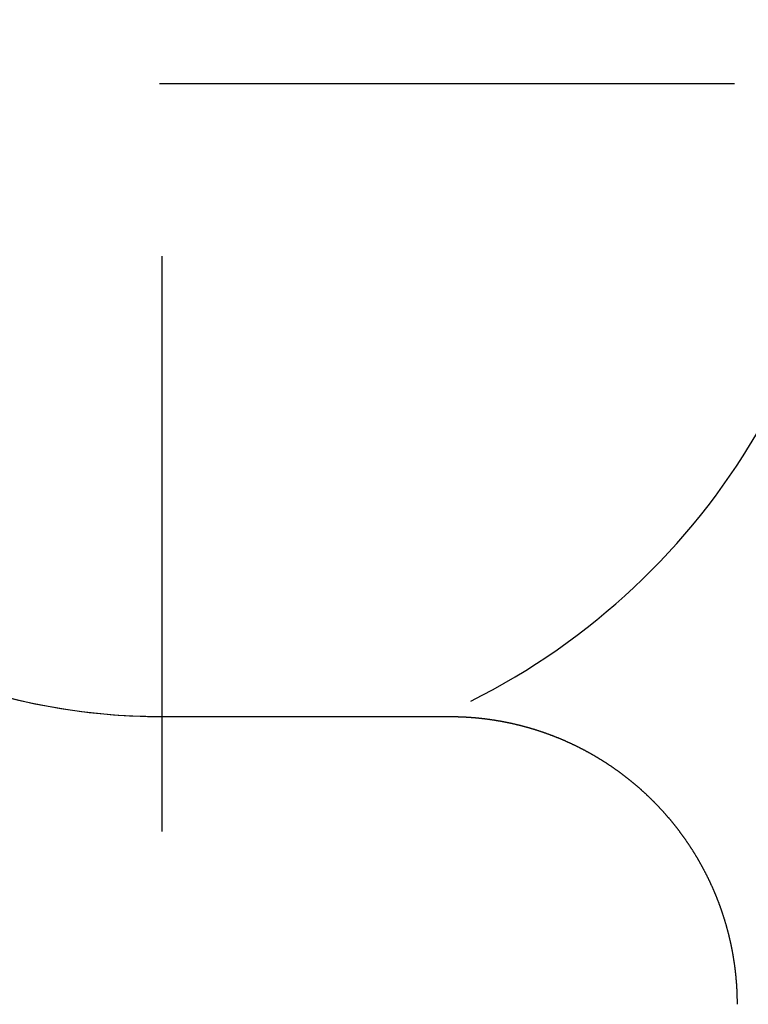
# Model space of a CAD drawing. Units: inches. Extents: x 11 to 407, y 4 to 292.
# Drawn here: x 206 to 207, y 133 to 134 of the extents above; entities that cross this region are included whole.
import ezdxf

# ---------------------------------------------------------------- set-up
doc = ezdxf.new("R2010")
doc.units = ezdxf.units.IN
doc.header["$MEASUREMENT"] = 0
doc.linetypes.add('DASHDOT', pattern=[1, 0.5, -0.25, 0, -0.25])
doc.layers.add('M1', color=7, linetype='Continuous')

msp = doc.modelspace()

# ---------------------------------------------------------------- linework, layer by layer
at = {"layer": 'M1', "linetype": 'DASHDOT'}
for p, q in [((206.48846, 133.59218), (206.48846, 134.89218)), ((205.38627, 134.24218), (210.00311, 134.24218))]:
    msp.add_line(p, q, dxfattribs=at)
at = {"layer": 'M1'}
for p, q in [((206.48846, 133.69218), (206.73848, 133.69218)), ((206.73846, 133.69218), (206.73883, 133.69218)), ((206.73883, 133.69218), (206.7392, 133.69217)), ((206.7392, 133.69217), (206.73957, 133.69217)), ((206.73957, 133.69217), (206.73994, 133.69216)), ((206.73994, 133.69216), (206.74031, 133.69216)), ((206.74031, 133.69216), (206.74068, 133.69215)), ((206.74068, 133.69215), (206.74105, 133.69215)), ((206.74105, 133.69215), (206.74142, 133.69214)), ((206.74142, 133.69214), (206.74179, 133.69214)), ((206.74179, 133.69214), (206.74216, 133.69213)), ((206.74216, 133.69213), (206.74253, 133.69213)), ((206.74253, 133.69213), (206.7429, 133.69212)), ((206.7429, 133.69212), (206.74327, 133.69211)), ((206.74327, 133.69211), (206.74364, 133.69211)), ((206.74364, 133.69211), (206.74401, 133.6921)), ((206.74401, 133.6921), (206.74438, 133.69209)), ((206.74438, 133.69209), (206.74475, 133.69208)), ((206.74475, 133.69208), (206.74512, 133.69208)), ((206.74512, 133.69208), (206.74549, 133.69207)), ((206.74549, 133.69207), (206.74586, 133.69206)), ((206.74586, 133.69206), (206.74623, 133.69205)), ((206.74623, 133.69205), (206.7466, 133.69204)), ((206.7466, 133.69204), (206.74697, 133.69203)), ((206.74697, 133.69203), (206.74734, 133.69202)), ((206.74734, 133.69202), (206.74771, 133.692)), ((206.74771, 133.692), (206.74808, 133.69199)), ((206.74808, 133.69199), (206.74845, 133.69198)), ((206.74845, 133.69198), (206.74881, 133.69197)), ((206.74881, 133.69197), (206.74918, 133.69195)), ((206.74918, 133.69195), (206.74955, 133.69194)), ((206.74955, 133.69194), (206.74992, 133.69192)), ((206.74992, 133.69192), (206.75029, 133.6919)), ((206.75029, 133.6919), (206.75066, 133.69189)), ((206.75066, 133.69189), (206.75103, 133.69187)), ((206.75103, 133.69187), (206.7514, 133.69185)), ((206.7514, 133.69185), (206.75177, 133.69183)), ((206.75177, 133.69183), (206.75214, 133.69181)), ((206.75214, 133.69181), (206.75251, 133.69179)), ((206.75251, 133.69179), (206.75288, 133.69177)), ((206.75288, 133.69177), (206.75325, 133.69175)), ((206.75325, 133.69175), (206.75362, 133.69173)), ((206.75362, 133.69173), (206.75399, 133.69171)), ((206.75399, 133.69171), (206.75436, 133.69168)), ((206.75436, 133.69168), (206.75473, 133.69166)), ((206.75473, 133.69166), (206.7551, 133.69163)), ((206.7551, 133.69163), (206.75547, 133.69161)), ((206.75547, 133.69161), (206.75584, 133.69158)), ((206.75584, 133.69158), (206.75621, 133.69156)), ((206.75621, 133.69156), (206.75658, 133.69153)), ((206.75658, 133.69153), (206.75695, 133.6915)), ((206.75695, 133.6915), (206.75731, 133.69147)), ((206.75731, 133.69147), (206.75768, 133.69145)), ((206.75768, 133.69145), (206.75805, 133.69142)), ((206.75805, 133.69142), (206.75842, 133.69139)), ((206.75842, 133.69139), (206.75879, 133.69136)), ((206.75879, 133.69136), (206.75916, 133.69132)), ((206.75916, 133.69132), (206.75953, 133.69129)), ((206.75953, 133.69129), (206.7599, 133.69126)), ((206.7599, 133.69126), (206.76027, 133.69123)), ((206.76027, 133.69123), (206.76064, 133.6912)), ((206.76064, 133.6912), (206.76101, 133.69116)), ((206.76101, 133.69116), (206.76137, 133.69113)), ((206.76137, 133.69113), (206.76174, 133.69109)), ((206.76174, 133.69109), (206.76211, 133.69106)), ((206.76211, 133.69106), (206.76248, 133.69102)), ((206.76248, 133.69102), (206.76285, 133.69099)), ((206.76285, 133.69099), (206.76322, 133.69095)), ((206.76322, 133.69095), (206.76359, 133.69091)), ((206.76359, 133.69091), (206.76396, 133.69088)), ((206.76396, 133.69088), (206.76432, 133.69084)), ((206.76432, 133.69084), (206.76469, 133.6908)), ((206.76469, 133.6908), (206.76506, 133.69076)), ((206.76506, 133.69076), (206.76543, 133.69072)), ((206.76543, 133.69072), (206.7658, 133.69068)), ((206.7658, 133.69068), (206.76617, 133.69064)), ((206.76617, 133.69064), (206.76653, 133.6906)), ((206.76653, 133.6906), (206.7669, 133.69056)), ((206.7669, 133.69056), (206.76727, 133.69051)), ((206.76727, 133.69051), (206.76764, 133.69047)), ((206.76764, 133.69047), (206.76801, 133.69043)), ((206.76801, 133.69043), (206.76837, 133.69038)), ((206.76837, 133.69038), (206.76874, 133.69034)), ((206.76874, 133.69034), (206.76911, 133.6903)), ((206.76911, 133.6903), (206.76948, 133.69025)), ((206.76948, 133.69025), (206.76984, 133.6902)), ((206.76984, 133.6902), (206.77021, 133.69016)), ((206.77021, 133.69016), (206.77058, 133.69011)), ((206.77058, 133.69011), (206.77095, 133.69006)), ((206.77095, 133.69006), (206.77131, 133.69001)), ((206.77131, 133.69001), (206.77168, 133.68997)), ((206.77168, 133.68997), (206.77205, 133.68992)), ((206.77205, 133.68992), (206.77241, 133.68987)), ((206.77241, 133.68987), (206.77278, 133.68982)), ((206.77278, 133.68982), (206.77315, 133.68976)), ((206.77315, 133.68976), (206.77351, 133.68971)), ((206.77351, 133.68971), (206.77388, 133.68966)), ((206.77388, 133.68966), (206.77425, 133.68961)), ((206.77425, 133.68961), (206.77461, 133.68955)), ((206.77461, 133.68955), (206.77498, 133.6895)), ((206.77498, 133.6895), (206.77535, 133.68945)), ((206.77535, 133.68945), (206.77571, 133.68939)), ((206.77571, 133.68939), (206.77608, 133.68934)), ((206.77608, 133.68934), (206.77644, 133.68928)), ((206.77644, 133.68928), (206.77681, 133.68922)), ((206.77681, 133.68922), (206.77718, 133.68917)), ((206.77718, 133.68917), (206.77754, 133.68911)), ((206.77754, 133.68911), (206.77791, 133.68905)), ((206.77791, 133.68905), (206.77827, 133.68899)), ((206.77827, 133.68899), (206.77864, 133.68893)), ((206.77864, 133.68893), (206.77901, 133.68887)), ((206.77901, 133.68887), (206.77937, 133.68881)), ((206.77937, 133.68881), (206.77974, 133.68875)), ((206.77974, 133.68875), (206.7801, 133.68869)), ((206.7801, 133.68869), (206.78047, 133.68863)), ((206.78047, 133.68863), (206.78083, 133.68857)), ((206.78083, 133.68857), (206.7812, 133.6885)), ((206.7812, 133.6885), (206.78156, 133.68844)), ((206.78156, 133.68844), (206.78193, 133.68838)), ((206.78193, 133.68838), (206.78229, 133.68831)), ((206.78229, 133.68831), (206.78266, 133.68825)), ((206.78266, 133.68825), (206.78302, 133.68818)), ((206.78302, 133.68818), (206.78339, 133.68811)), ((206.78339, 133.68811), (206.78375, 133.68805)), ((206.78375, 133.68805), (206.78412, 133.68798)), ((206.78412, 133.68798), (206.78448, 133.68791)), ((206.78448, 133.68791), (206.78485, 133.68784)), ((206.78485, 133.68784), (206.78521, 133.68777)), ((206.78521, 133.68777), (206.78558, 133.6877)), ((206.78558, 133.6877), (206.78594, 133.68763)), ((206.78594, 133.68763), (206.78631, 133.68756)), ((206.78631, 133.68756), (206.78667, 133.68749)), ((206.78667, 133.68749), (206.78703, 133.68742)), ((206.78703, 133.68742), (206.7874, 133.68735)), ((206.7874, 133.68735), (206.78776, 133.68727)), ((206.78776, 133.68727), (206.78813, 133.6872)), ((206.78813, 133.6872), (206.78849, 133.68713)), ((206.78849, 133.68713), (206.78885, 133.68705)), ((206.78885, 133.68705), (206.78922, 133.68698)), ((206.78922, 133.68698), (206.78958, 133.6869)), ((206.78958, 133.6869), (206.78994, 133.68682)), ((206.78994, 133.68682), (206.79031, 133.68675)), ((206.79031, 133.68675), (206.79067, 133.68667)), ((206.79067, 133.68667), (206.79103, 133.68659)), ((206.79103, 133.68659), (206.7914, 133.68651)), ((206.7914, 133.68651), (206.79176, 133.68644)), ((206.79176, 133.68644), (206.79212, 133.68636)), ((206.79212, 133.68636), (206.79249, 133.68628)), ((206.79249, 133.68628), (206.79285, 133.6862)), ((206.79285, 133.6862), (206.79321, 133.68611)), ((206.79321, 133.68611), (206.79357, 133.68603)), ((206.79357, 133.68603), (206.79394, 133.68595)), ((206.79394, 133.68595), (206.7943, 133.68587)), ((206.7943, 133.68587), (206.79466, 133.68578)), ((206.79466, 133.68578), (206.79502, 133.6857)), ((206.79502, 133.6857), (206.79538, 133.68562)), ((206.79538, 133.68562), (206.79574, 133.68553)), ((206.79574, 133.68553), (206.79611, 133.68545)), ((206.79611, 133.68545), (206.79647, 133.68536)), ((206.79647, 133.68536), (206.79683, 133.68527)), ((206.79683, 133.68527), (206.79719, 133.68519)), ((206.79719, 133.68519), (206.79755, 133.6851)), ((206.79755, 133.6851), (206.79791, 133.68501)), ((206.79791, 133.68501), (206.79827, 133.68492)), ((206.79827, 133.68492), (206.79863, 133.68483)), ((206.79863, 133.68483), (206.79899, 133.68474)), ((206.79899, 133.68474), (206.79935, 133.68465)), ((206.79935, 133.68465), (206.79971, 133.68456)), ((206.79971, 133.68456), (206.80007, 133.68447)), ((206.80007, 133.68447), (206.80043, 133.68438)), ((206.80043, 133.68438), (206.80079, 133.68429)), ((206.80079, 133.68429), (206.80115, 133.6842)), ((206.80115, 133.6842), (206.80151, 133.6841)), ((206.80151, 133.6841), (206.80187, 133.68401)), ((206.80187, 133.68401), (206.80223, 133.68391)), ((206.80223, 133.68391), (206.80259, 133.68382)), ((206.80259, 133.68382), (206.80294, 133.68372)), ((206.80294, 133.68372), (206.8033, 133.68363)), ((206.8033, 133.68363), (206.80366, 133.68353)), ((206.80366, 133.68353), (206.80402, 133.68343)), ((206.80402, 133.68343), (206.80438, 133.68334)), ((206.80438, 133.68334), (206.80473, 133.68324)), ((206.80473, 133.68324), (206.80509, 133.68314)), ((206.80509, 133.68314), (206.80545, 133.68304)), ((206.80545, 133.68304), (206.80581, 133.68294)), ((206.80581, 133.68294), (206.80617, 133.68284)), ((206.80617, 133.68284), (206.80652, 133.68274)), ((206.80652, 133.68274), (206.80688, 133.68264)), ((206.80688, 133.68264), (206.80724, 133.68254)), ((206.80724, 133.68254), (206.80759, 133.68243)), ((206.80759, 133.68243), (206.80795, 133.68233)), ((206.80795, 133.68233), (206.80831, 133.68223)), ((206.80831, 133.68223), (206.80866, 133.68212)), ((206.80866, 133.68212), (206.80902, 133.68202)), ((206.80902, 133.68202), (206.80937, 133.68191)), ((206.80937, 133.68191), (206.80973, 133.68181)), ((206.80973, 133.68181), (206.81009, 133.6817)), ((206.81009, 133.6817), (206.81044, 133.6816)), ((206.81044, 133.6816), (206.8108, 133.68149)), ((206.8108, 133.68149), (206.81115, 133.68138)), ((206.81115, 133.68138), (206.81151, 133.68127)), ((206.81151, 133.68127), (206.81186, 133.68116)), ((206.81186, 133.68116), (206.81222, 133.68106)), ((206.81222, 133.68106), (206.81257, 133.68095)), ((206.81257, 133.68095), (206.81293, 133.68084)), ((206.81293, 133.68084), (206.81328, 133.68072)), ((206.81328, 133.68072), (206.81363, 133.68061)), ((206.81363, 133.68061), (206.81399, 133.6805)), ((206.81399, 133.6805), (206.81434, 133.68039)), ((206.81434, 133.68039), (206.8147, 133.68028)), ((206.8147, 133.68028), (206.81505, 133.68016)), ((206.81505, 133.68016), (206.8154, 133.68005)), ((206.8154, 133.68005), (206.81575, 133.67993)), ((206.81575, 133.67993), (206.81611, 133.67982)), ((206.81611, 133.67982), (206.81646, 133.6797)), ((206.81646, 133.6797), (206.81681, 133.67959)), ((206.81681, 133.67959), (206.81717, 133.67947)), ((206.81717, 133.67947), (206.81752, 133.67935)), ((206.81752, 133.67935), (206.81787, 133.67924)), ((206.81787, 133.67924), (206.81822, 133.67912)), ((206.81822, 133.67912), (206.81857, 133.679)), ((206.81857, 133.679), (206.81892, 133.67888)), ((206.81892, 133.67888), (206.81928, 133.67876)), ((206.81928, 133.67876), (206.81963, 133.67864)), ((206.81963, 133.67864), (206.81998, 133.67852)), ((206.81998, 133.67852), (206.82033, 133.6784)), ((206.82033, 133.6784), (206.82068, 133.67828)), ((206.82068, 133.67828), (206.82103, 133.67815)), ((206.82103, 133.67815), (206.82138, 133.67803)), ((206.82138, 133.67803), (206.82173, 133.67791)), ((206.82173, 133.67791), (206.82208, 133.67778)), ((206.82208, 133.67778), (206.82243, 133.67766)), ((206.82243, 133.67766), (206.82278, 133.67753)), ((206.82278, 133.67753), (206.82313, 133.67741)), ((206.82313, 133.67741), (206.82348, 133.67728)), ((206.82348, 133.67728), (206.82383, 133.67716)), ((206.82383, 133.67716), (206.82418, 133.67703)), ((206.82418, 133.67703), (206.82452, 133.6769)), ((206.82452, 133.6769), (206.82487, 133.67677)), ((206.82487, 133.67677), (206.82522, 133.67665)), ((206.82522, 133.67665), (206.82557, 133.67652)), ((206.82557, 133.67652), (206.82592, 133.67639)), ((206.82592, 133.67639), (206.82626, 133.67626)), ((206.82626, 133.67626), (206.82661, 133.67613)), ((206.82661, 133.67613), (206.82696, 133.67599)), ((206.82696, 133.67599), (206.82731, 133.67586)), ((206.82731, 133.67586), (206.82765, 133.67573)), ((206.82765, 133.67573), (206.828, 133.6756)), ((206.828, 133.6756), (206.82835, 133.67546)), ((206.82835, 133.67546), (206.82869, 133.67533)), ((206.82869, 133.67533), (206.82904, 133.6752)), ((206.82904, 133.6752), (206.82938, 133.67506)), ((206.82938, 133.67506), (206.82973, 133.67493)), ((206.82973, 133.67493), (206.83007, 133.67479)), ((206.83007, 133.67479), (206.83042, 133.67465)), ((206.83042, 133.67465), (206.83076, 133.67452)), ((206.83076, 133.67452), (206.83111, 133.67438)), ((206.83111, 133.67438), (206.83145, 133.67424)), ((206.83145, 133.67424), (206.8318, 133.6741)), ((206.8318, 133.6741), (206.83214, 133.67397)), ((206.83214, 133.67397), (206.83249, 133.67383)), ((206.83249, 133.67383), (206.83283, 133.67369)), ((206.83283, 133.67369), (206.83317, 133.67355)), ((206.83317, 133.67355), (206.83352, 133.67341)), ((206.83352, 133.67341), (206.83386, 133.67326)), ((206.83386, 133.67326), (206.8342, 133.67312)), ((206.8342, 133.67312), (206.83455, 133.67298)), ((206.83455, 133.67298), (206.83489, 133.67284)), ((206.83489, 133.67284), (206.83523, 133.67269)), ((206.83523, 133.67269), (206.83557, 133.67255)), ((206.83557, 133.67255), (206.83591, 133.6724)), ((206.83591, 133.6724), (206.83626, 133.67226)), ((206.83626, 133.67226), (206.8366, 133.67211)), ((206.8366, 133.67211), (206.83694, 133.67197)), ((206.83694, 133.67197), (206.83728, 133.67182)), ((206.83728, 133.67182), (206.83762, 133.67168)), ((206.83762, 133.67168), (206.83796, 133.67153)), ((206.83796, 133.67153), (206.8383, 133.67138)), ((206.8383, 133.67138), (206.83864, 133.67123)), ((206.83864, 133.67123), (206.83898, 133.67108)), ((206.83898, 133.67108), (206.83932, 133.67093)), ((206.83932, 133.67093), (206.83966, 133.67078)), ((206.83966, 133.67078), (206.84, 133.67063)), ((206.84, 133.67063), (206.84034, 133.67048)), ((206.84034, 133.67048), (206.84068, 133.67033)), ((206.84068, 133.67033), (206.84102, 133.67018)), ((206.84102, 133.67018), (206.84136, 133.67002)), ((206.84136, 133.67002), (206.84169, 133.66987)), ((206.84169, 133.66987), (206.84203, 133.66972)), ((206.84203, 133.66972), (206.84237, 133.66956)), ((206.84237, 133.66956), (206.84271, 133.66941)), ((206.84271, 133.66941), (206.84304, 133.66925)), ((206.84304, 133.66925), (206.84338, 133.6691)), ((206.84338, 133.6691), (206.84372, 133.66894)), ((206.84372, 133.66894), (206.84405, 133.66879)), ((206.84405, 133.66879), (206.84439, 133.66863)), ((206.84439, 133.66863), (206.84473, 133.66847)), ((206.84473, 133.66847), (206.84506, 133.66831)), ((206.84506, 133.66831), (206.8454, 133.66816)), ((206.8454, 133.66816), (206.84573, 133.668)), ((206.84573, 133.668), (206.84607, 133.66784)), ((206.84607, 133.66784), (206.8464, 133.66768)), ((206.8464, 133.66768), (206.84674, 133.66752)), ((206.84674, 133.66752), (206.84707, 133.66736)), ((206.84707, 133.66736), (206.84741, 133.66719)), ((206.84741, 133.66719), (206.84774, 133.66703)), ((206.84774, 133.66703), (206.84807, 133.66687)), ((206.84807, 133.66687), (206.84841, 133.66671)), ((206.84841, 133.66671), (206.84874, 133.66654)), ((206.84874, 133.66654), (206.84907, 133.66638)), ((206.84907, 133.66638), (206.84941, 133.66621)), ((206.84941, 133.66621), (206.84974, 133.66605)), ((206.84974, 133.66605), (206.85007, 133.66588)), ((206.85007, 133.66588), (206.8504, 133.66572)), ((206.8504, 133.66572), (206.85074, 133.66555)), ((206.85074, 133.66555), (206.85107, 133.66538)), ((206.85107, 133.66538), (206.8514, 133.66522)), ((206.8514, 133.66522), (206.85173, 133.66505)), ((206.85173, 133.66505), (206.85206, 133.66488)), ((206.85206, 133.66488), (206.85239, 133.66471)), ((206.85239, 133.66471), (206.85272, 133.66454)), ((206.85272, 133.66454), (206.85305, 133.66437)), ((206.85305, 133.66437), (206.85338, 133.6642)), ((206.85338, 133.6642), (206.85371, 133.66403)), ((206.85371, 133.66403), (206.85404, 133.66386)), ((206.85404, 133.66386), (206.85437, 133.66369)), ((206.85437, 133.66369), (206.8547, 133.66352)), ((206.8547, 133.66352), (206.85503, 133.66334)), ((206.85503, 133.66334), (206.85535, 133.66317)), ((206.85535, 133.66317), (206.85568, 133.663)), ((206.85568, 133.663), (206.85601, 133.66282)), ((206.85601, 133.66282), (206.85634, 133.66265)), ((206.85634, 133.66265), (206.85666, 133.66247)), ((206.85666, 133.66247), (206.85699, 133.6623)), ((206.85699, 133.6623), (206.85732, 133.66212)), ((206.85732, 133.66212), (206.85764, 133.66194)), ((206.85764, 133.66194), (206.85797, 133.66177)), ((206.85797, 133.66177), (206.8583, 133.66159)), ((206.8583, 133.66159), (206.85862, 133.66141)), ((206.85862, 133.66141), (206.85895, 133.66123)), ((206.85895, 133.66123), (206.85927, 133.66105)), ((206.85927, 133.66105), (206.8596, 133.66087)), ((206.8596, 133.66087), (206.85992, 133.66069)), ((206.85992, 133.66069), (206.86025, 133.66051)), ((206.86025, 133.66051), (206.86057, 133.66033)), ((206.86057, 133.66033), (206.86089, 133.66015)), ((206.86089, 133.66015), (206.86122, 133.65997)), ((206.86122, 133.65997), (206.86154, 133.65979)), ((206.86154, 133.65979), (206.86186, 133.6596)), ((206.86186, 133.6596), (206.86219, 133.65942)), ((206.86219, 133.65942), (206.86251, 133.65924)), ((206.86251, 133.65924), (206.86283, 133.65905)), ((206.86283, 133.65905), (206.86315, 133.65887)), ((206.86315, 133.65887), (206.86347, 133.65868)), ((206.86347, 133.65868), (206.8638, 133.65849)), ((206.8638, 133.65849), (206.86412, 133.65831)), ((206.86412, 133.65831), (206.86444, 133.65812)), ((206.86444, 133.65812), (206.86476, 133.65793)), ((206.86476, 133.65793), (206.86508, 133.65775)), ((206.86508, 133.65775), (206.8654, 133.65756)), ((206.8654, 133.65756), (206.86572, 133.65737)), ((206.86572, 133.65737), (206.86604, 133.65718)), ((206.86604, 133.65718), (206.86636, 133.65699)), ((206.86636, 133.65699), (206.86667, 133.6568)), ((206.86667, 133.6568), (206.86699, 133.65661)), ((206.86699, 133.65661), (206.86731, 133.65642)), ((206.86731, 133.65642), (206.86763, 133.65623)), ((206.86763, 133.65623), (206.86795, 133.65604)), ((206.86795, 133.65604), (206.86826, 133.65584)), ((206.86826, 133.65584), (206.86858, 133.65565)), ((206.86858, 133.65565), (206.8689, 133.65546)), ((206.8689, 133.65546), (206.86921, 133.65526)), ((206.86921, 133.65526), (206.86953, 133.65507)), ((206.86953, 133.65507), (206.86985, 133.65487)), ((206.86985, 133.65487), (206.87016, 133.65468)), ((206.87016, 133.65468), (206.87048, 133.65448)), ((206.87048, 133.65448), (206.87079, 133.65429)), ((206.87079, 133.65429), (206.87111, 133.65409)), ((206.87111, 133.65409), (206.87142, 133.65389)), ((206.87142, 133.65389), (206.87174, 133.65369)), ((206.87174, 133.65369), (206.87205, 133.6535)), ((206.87205, 133.6535), (206.87236, 133.6533)), ((206.87236, 133.6533), (206.87268, 133.6531)), ((206.87268, 133.6531), (206.87299, 133.6529)), ((206.87299, 133.6529), (206.8733, 133.6527)), ((206.8733, 133.6527), (206.87362, 133.6525)), ((206.87362, 133.6525), (206.87393, 133.6523)), ((206.87393, 133.6523), (206.87424, 133.6521)), ((206.87424, 133.6521), (206.87455, 133.65189)), ((206.87455, 133.65189), (206.87486, 133.65169)), ((206.87486, 133.65169), (206.87517, 133.65149)), ((206.87517, 133.65149), (206.87548, 133.65129)), ((206.87548, 133.65129), (206.87579, 133.65108)), ((206.87579, 133.65108), (206.8761, 133.65088)), ((206.8761, 133.65088), (206.87641, 133.65067)), ((206.87641, 133.65067), (206.87672, 133.65047)), ((206.87672, 133.65047), (206.87703, 133.65026)), ((206.87703, 133.65026), (206.87734, 133.65006)), ((206.87734, 133.65006), (206.87765, 133.64985)), ((206.87765, 133.64985), (206.87796, 133.64964)), ((206.87796, 133.64964), (206.87826, 133.64944)), ((206.87826, 133.64944), (206.87857, 133.64923)), ((206.87857, 133.64923), (206.87888, 133.64902)), ((206.87888, 133.64902), (206.87919, 133.64881)), ((206.87919, 133.64881), (206.87949, 133.6486)), ((206.87949, 133.6486), (206.8798, 133.64839)), ((206.8798, 133.64839), (206.88011, 133.64818)), ((206.88011, 133.64818), (206.88041, 133.64797)), ((206.88041, 133.64797), (206.88072, 133.64776)), ((206.88072, 133.64776), (206.88102, 133.64755)), ((206.88102, 133.64755), (206.88133, 133.64734)), ((206.88133, 133.64734), (206.88163, 133.64713)), ((206.88163, 133.64713), (206.88193, 133.64691)), ((206.88193, 133.64691), (206.88224, 133.6467)), ((206.88224, 133.6467), (206.88254, 133.64649)), ((206.88254, 133.64649), (206.88285, 133.64627)), ((206.88285, 133.64627), (206.88315, 133.64606)), ((206.88315, 133.64606), (206.88345, 133.64584)), ((206.88345, 133.64584), (206.88375, 133.64563)), ((206.88375, 133.64563), (206.88405, 133.64541)), ((206.88405, 133.64541), (206.88436, 133.64519)), ((206.88436, 133.64519), (206.88466, 133.64498)), ((206.88466, 133.64498), (206.88496, 133.64476)), ((206.88496, 133.64476), (206.88526, 133.64454)), ((206.88526, 133.64454), (206.88556, 133.64432)), ((206.88556, 133.64432), (206.88586, 133.64411)), ((206.88586, 133.64411), (206.88616, 133.64389)), ((206.88616, 133.64389), (206.88646, 133.64367)), ((206.88646, 133.64367), (206.88676, 133.64345)), ((206.88676, 133.64345), (206.88706, 133.64323)), ((206.88706, 133.64323), (206.88735, 133.64301)), ((206.88735, 133.64301), (206.88765, 133.64278)), ((206.88765, 133.64278), (206.88795, 133.64256)), ((206.88795, 133.64256), (206.88825, 133.64234)), ((206.88825, 133.64234), (206.88854, 133.64212)), ((206.88854, 133.64212), (206.88884, 133.6419)), ((206.88884, 133.6419), (206.88914, 133.64167)), ((206.88914, 133.64167), (206.88943, 133.64145)), ((206.88943, 133.64145), (206.88973, 133.64122)), ((206.88973, 133.64122), (206.89002, 133.641)), ((206.89002, 133.641), (206.89032, 133.64077)), ((206.89032, 133.64077), (206.89061, 133.64055)), ((206.89061, 133.64055), (206.89091, 133.64032)), ((206.89091, 133.64032), (206.8912, 133.6401)), ((206.8912, 133.6401), (206.8915, 133.63987)), ((206.8915, 133.63987), (206.89179, 133.63964)), ((206.89179, 133.63964), (206.89208, 133.63941)), ((206.89208, 133.63941), (206.89238, 133.63918)), ((206.89238, 133.63918), (206.89267, 133.63896)), ((206.89267, 133.63896), (206.89296, 133.63873)), ((206.89296, 133.63873), (206.89325, 133.6385)), ((206.89325, 133.6385), (206.89354, 133.63827)), ((206.89354, 133.63827), (206.89383, 133.63804)), ((206.89383, 133.63804), (206.89412, 133.63781)), ((206.89412, 133.63781), (206.89441, 133.63757)), ((206.89441, 133.63757), (206.8947, 133.63734)), ((206.8947, 133.63734), (206.89499, 133.63711)), ((206.89499, 133.63711), (206.89528, 133.63688)), ((206.89528, 133.63688), (206.89557, 133.63665)), ((206.89557, 133.63665), (206.89586, 133.63641)), ((206.89586, 133.63641), (206.89615, 133.63618)), ((206.89615, 133.63618), (206.89644, 133.63594)), ((206.89644, 133.63594), (206.89672, 133.63571)), ((206.89672, 133.63571), (206.89701, 133.63547)), ((206.89701, 133.63547), (206.8973, 133.63524)), ((206.8973, 133.63524), (206.89758, 133.635)), ((206.89758, 133.635), (206.89787, 133.63477)), ((206.89787, 133.63477), (206.89816, 133.63453)), ((206.89816, 133.63453), (206.89844, 133.63429)), ((206.89844, 133.63429), (206.89873, 133.63405)), ((206.89873, 133.63405), (206.89901, 133.63382)), ((206.89901, 133.63382), (206.8993, 133.63358)), ((206.8993, 133.63358), (206.89958, 133.63334)), ((206.89958, 133.63334), (206.89986, 133.6331)), ((206.89986, 133.6331), (206.90015, 133.63286)), ((206.90015, 133.63286), (206.90043, 133.63262)), ((206.90043, 133.63262), (206.90071, 133.63238)), ((206.90071, 133.63238), (206.90099, 133.63214)), ((206.90099, 133.63214), (206.90128, 133.6319)), ((206.90128, 133.6319), (206.90156, 133.63165)), ((206.90156, 133.63165), (206.90184, 133.63141)), ((206.90184, 133.63141), (206.90212, 133.63117)), ((206.90212, 133.63117), (206.9024, 133.63092)), ((206.9024, 133.63092), (206.90268, 133.63068)), ((206.90268, 133.63068), (206.90296, 133.63044)), ((206.90296, 133.63044), (206.90324, 133.63019)), ((206.90324, 133.63019), (206.90352, 133.62995)), ((206.90352, 133.62995), (206.9038, 133.6297)), ((206.9038, 133.6297), (206.90407, 133.62946)), ((206.90407, 133.62946), (206.90435, 133.62921)), ((206.90435, 133.62921), (206.90463, 133.62896)), ((206.90463, 133.62896), (206.90491, 133.62872)), ((206.90491, 133.62872), (206.90518, 133.62847)), ((206.90518, 133.62847), (206.90546, 133.62822)), ((206.90546, 133.62822), (206.90574, 133.62797)), ((206.90574, 133.62797), (206.90601, 133.62773)), ((206.90601, 133.62773), (206.90629, 133.62748)), ((206.90629, 133.62748), (206.90656, 133.62723)), ((206.90656, 133.62723), (206.90684, 133.62698)), ((206.90684, 133.62698), (206.90711, 133.62673)), ((206.90711, 133.62673), (206.90738, 133.62648)), ((206.90738, 133.62648), (206.90766, 133.62623)), ((206.90766, 133.62623), (206.90793, 133.62597)), ((206.90793, 133.62597), (206.9082, 133.62572)), ((206.9082, 133.62572), (206.90848, 133.62547)), ((206.90848, 133.62547), (206.90875, 133.62522)), ((206.90875, 133.62522), (206.90902, 133.62496)), ((206.90902, 133.62496), (206.90929, 133.62471)), ((206.90929, 133.62471), (206.90956, 133.62446)), ((206.90956, 133.62446), (206.90983, 133.6242)), ((206.90983, 133.6242), (206.9101, 133.62395)), ((206.9101, 133.62395), (206.91037, 133.62369)), ((206.91037, 133.62369), (206.91064, 133.62344)), ((206.91064, 133.62344), (206.91091, 133.62318)), ((206.91091, 133.62318), (206.91118, 133.62293)), ((206.91118, 133.62293), (206.91145, 133.62267)), ((206.91145, 133.62267), (206.91171, 133.62241)), ((206.91171, 133.62241), (206.91198, 133.62215)), ((206.91198, 133.62215), (206.91225, 133.6219)), ((206.91225, 133.6219), (206.91251, 133.62164)), ((206.91251, 133.62164), (206.91278, 133.62138)), ((206.91278, 133.62138), (206.91305, 133.62112)), ((206.91305, 133.62112), (206.91331, 133.62086)), ((206.91331, 133.62086), (206.91358, 133.6206)), ((206.91358, 133.6206), (206.91384, 133.62034)), ((206.91384, 133.62034), (206.91411, 133.62008)), ((206.91411, 133.62008), (206.91437, 133.61982)), ((206.91437, 133.61982), (206.91463, 133.61956)), ((206.91463, 133.61956), (206.9149, 133.6193)), ((206.9149, 133.6193), (206.91516, 133.61903)), ((206.91516, 133.61903), (206.91542, 133.61877)), ((206.91542, 133.61877), (206.91568, 133.61851)), ((206.91568, 133.61851), (206.91595, 133.61825)), ((206.91595, 133.61825), (206.91621, 133.61798)), ((206.91621, 133.61798), (206.91647, 133.61772)), ((206.91647, 133.61772), (206.91673, 133.61745)), ((206.91673, 133.61745), (206.91699, 133.61719)), ((206.91699, 133.61719), (206.91725, 133.61692)), ((206.91725, 133.61692), (206.91751, 133.61666)), ((206.91751, 133.61666), (206.91777, 133.61639)), ((206.91777, 133.61639), (206.91802, 133.61613)), ((206.91802, 133.61613), (206.91828, 133.61586)), ((206.91828, 133.61586), (206.91854, 133.61559)), ((206.91854, 133.61559), (206.9188, 133.61532)), ((206.9188, 133.61532), (206.91905, 133.61506)), ((206.91905, 133.61506), (206.91931, 133.61479)), ((206.91931, 133.61479), (206.91957, 133.61452)), ((206.91957, 133.61452), (206.91982, 133.61425)), ((206.91982, 133.61425), (206.92008, 133.61398)), ((206.92008, 133.61398), (206.92033, 133.61371)), ((206.92033, 133.61371), (206.92059, 133.61344)), ((206.92059, 133.61344), (206.92084, 133.61317)), ((206.92084, 133.61317), (206.92109, 133.6129)), ((206.92109, 133.6129), (206.92135, 133.61263)), ((206.92135, 133.61263), (206.9216, 133.61236)), ((206.9216, 133.61236), (206.92185, 133.61208)), ((206.92185, 133.61208), (206.92211, 133.61181)), ((206.92211, 133.61181), (206.92236, 133.61154)), ((206.92236, 133.61154), (206.92261, 133.61126)), ((206.92261, 133.61126), (206.92286, 133.61099)), ((206.92286, 133.61099), (206.92311, 133.61072)), ((206.92311, 133.61072), (206.92336, 133.61044)), ((206.92336, 133.61044), (206.92361, 133.61017)), ((206.92361, 133.61017), (206.92386, 133.60989)), ((206.92386, 133.60989), (206.92411, 133.60962)), ((206.92411, 133.60962), (206.92436, 133.60934)), ((206.92436, 133.60934), (206.9246, 133.60907)), ((206.9246, 133.60907), (206.92485, 133.60879)), ((206.92485, 133.60879), (206.9251, 133.60851)), ((206.9251, 133.60851), (206.92535, 133.60824)), ((206.92535, 133.60824), (206.92559, 133.60796)), ((206.92559, 133.60796), (206.92584, 133.60768)), ((206.92584, 133.60768), (206.92608, 133.6074)), ((206.92608, 133.6074), (206.92633, 133.60712)), ((206.92633, 133.60712), (206.92657, 133.60684)), ((206.92657, 133.60684), (206.92682, 133.60656)), ((206.92682, 133.60656), (206.92706, 133.60628)), ((206.92706, 133.60628), (206.9273, 133.606)), ((206.9273, 133.606), (206.92755, 133.60572)), ((206.92755, 133.60572), (206.92779, 133.60544)), ((206.92779, 133.60544), (206.92803, 133.60516)), ((206.92803, 133.60516), (206.92827, 133.60488)), ((206.92827, 133.60488), (206.92852, 133.6046)), ((206.92852, 133.6046), (206.92876, 133.60432)), ((206.92876, 133.60432), (206.929, 133.60403)), ((206.929, 133.60403), (206.92924, 133.60375)), ((206.92924, 133.60375), (206.92948, 133.60347)), ((206.92948, 133.60347), (206.92972, 133.60318)), ((206.92972, 133.60318), (206.92995, 133.6029)), ((206.92995, 133.6029), (206.93019, 133.60261)), ((206.93019, 133.60261), (206.93043, 133.60233)), ((206.93043, 133.60233), (206.93067, 133.60204)), ((206.93067, 133.60204), (206.93091, 133.60176)), ((206.93091, 133.60176), (206.93114, 133.60147)), ((206.93114, 133.60147), (206.93138, 133.60119)), ((206.93138, 133.60119), (206.93161, 133.6009)), ((206.93161, 133.6009), (206.93185, 133.60061)), ((206.93185, 133.60061), (206.93208, 133.60033)), ((206.93208, 133.60033), (206.93232, 133.60004)), ((206.93232, 133.60004), (206.93255, 133.59975)), ((206.93255, 133.59975), (206.93279, 133.59946)), ((206.93279, 133.59946), (206.93302, 133.59917)), ((206.93302, 133.59917), (206.93325, 133.59888)), ((206.93325, 133.59888), (206.93349, 133.59859)), ((206.93349, 133.59859), (206.93372, 133.5983)), ((206.93372, 133.5983), (206.93395, 133.59801)), ((206.93395, 133.59801), (206.93418, 133.59772)), ((206.93418, 133.59772), (206.93441, 133.59743)), ((206.93441, 133.59743), (206.93464, 133.59714)), ((206.93464, 133.59714), (206.93487, 133.59685)), ((206.93487, 133.59685), (206.9351, 133.59656)), ((206.9351, 133.59656), (206.93533, 133.59627)), ((206.93533, 133.59627), (206.93556, 133.59597)), ((206.93556, 133.59597), (206.93579, 133.59568)), ((206.93579, 133.59568), (206.93601, 133.59539)), ((206.93601, 133.59539), (206.93624, 133.59509)), ((206.93624, 133.59509), (206.93647, 133.5948)), ((206.93647, 133.5948), (206.93669, 133.59451)), ((206.93669, 133.59451), (206.93692, 133.59421)), ((206.93692, 133.59421), (206.93715, 133.59392)), ((206.93715, 133.59392), (206.93737, 133.59362)), ((206.93737, 133.59362), (206.9376, 133.59333)), ((206.9376, 133.59333), (206.93782, 133.59303)), ((206.93782, 133.59303), (206.93804, 133.59273)), ((206.93804, 133.59273), (206.93827, 133.59244)), ((206.93827, 133.59244), (206.93849, 133.59214)), ((206.93849, 133.59214), (206.93871, 133.59184)), ((206.93871, 133.59184), (206.93893, 133.59155)), ((206.93893, 133.59155), (206.93916, 133.59125)), ((206.93916, 133.59125), (206.93938, 133.59095)), ((206.93938, 133.59095), (206.9396, 133.59065)), ((206.9396, 133.59065), (206.93982, 133.59035)), ((206.93982, 133.59035), (206.94004, 133.59005)), ((206.94004, 133.59005), (206.94026, 133.58976)), ((206.94026, 133.58976), (206.94048, 133.58946)), ((206.94048, 133.58946), (206.94069, 133.58916)), ((206.94069, 133.58916), (206.94091, 133.58885)), ((206.94091, 133.58885), (206.94113, 133.58855)), ((206.94113, 133.58855), (206.94135, 133.58825)), ((206.94135, 133.58825), (206.94156, 133.58795)), ((206.94156, 133.58795), (206.94178, 133.58765)), ((206.94178, 133.58765), (206.94199, 133.58735)), ((206.94199, 133.58735), (206.94221, 133.58705)), ((206.94221, 133.58705), (206.94243, 133.58674)), ((206.94243, 133.58674), (206.94264, 133.58644)), ((206.94264, 133.58644), (206.94285, 133.58614)), ((206.94285, 133.58614), (206.94307, 133.58583)), ((206.94307, 133.58583), (206.94328, 133.58553)), ((206.94328, 133.58553), (206.94349, 133.58522)), ((206.94349, 133.58522), (206.9437, 133.58492)), ((206.9437, 133.58492), (206.94392, 133.58462)), ((206.94392, 133.58462), (206.94413, 133.58431)), ((206.94413, 133.58431), (206.94434, 133.584)), ((206.94434, 133.584), (206.94455, 133.5837)), ((206.94455, 133.5837), (206.94476, 133.58339)), ((206.94476, 133.58339), (206.94497, 133.58309)), ((206.94497, 133.58309), (206.94518, 133.58278)), ((206.94518, 133.58278), (206.94539, 133.58247)), ((206.94539, 133.58247), (206.94559, 133.58216)), ((206.94559, 133.58216), (206.9458, 133.58186)), ((206.9458, 133.58186), (206.94601, 133.58155)), ((206.94601, 133.58155), (206.94621, 133.58124)), ((206.94621, 133.58124), (206.94642, 133.58093)), ((206.94642, 133.58093), (206.94663, 133.58062)), ((206.94663, 133.58062), (206.94683, 133.58031)), ((206.94683, 133.58031), (206.94704, 133.58)), ((206.94704, 133.58), (206.94724, 133.57969)), ((206.94724, 133.57969), (206.94745, 133.57938)), ((206.94745, 133.57938), (206.94765, 133.57907)), ((206.94765, 133.57907), (206.94785, 133.57876)), ((206.94785, 133.57876), (206.94805, 133.57845)), ((206.94805, 133.57845), (206.94826, 133.57814)), ((206.94826, 133.57814), (206.94846, 133.57783)), ((206.94846, 133.57783), (206.94866, 133.57752)), ((206.94866, 133.57752), (206.94886, 133.57721)), ((206.94886, 133.57721), (206.94906, 133.57689)), ((206.94906, 133.57689), (206.94926, 133.57658)), ((206.94926, 133.57658), (206.94946, 133.57627)), ((206.94946, 133.57627), (206.94966, 133.57595)), ((206.94966, 133.57595), (206.94986, 133.57564)), ((206.94986, 133.57564), (206.95005, 133.57533)), ((206.95005, 133.57533), (206.95025, 133.57501)), ((206.95025, 133.57501), (206.95045, 133.5747)), ((206.95045, 133.5747), (206.95065, 133.57438)), ((206.95065, 133.57438), (206.95084, 133.57407)), ((206.95084, 133.57407), (206.95104, 133.57375)), ((206.95104, 133.57375), (206.95123, 133.57344)), ((206.95123, 133.57344), (206.95143, 133.57312)), ((206.95143, 133.57312), (206.95162, 133.5728)), ((206.95162, 133.5728), (206.95181, 133.57249)), ((206.95181, 133.57249), (206.95201, 133.57217)), ((206.95201, 133.57217), (206.9522, 133.57185)), ((206.9522, 133.57185), (206.95239, 133.57154)), ((206.95239, 133.57154), (206.95258, 133.57122)), ((206.95258, 133.57122), (206.95278, 133.5709)), ((206.95278, 133.5709), (206.95297, 133.57058)), ((206.95297, 133.57058), (206.95316, 133.57026)), ((206.95316, 133.57026), (206.95335, 133.56994)), ((206.95335, 133.56994), (206.95354, 133.56962)), ((206.95354, 133.56962), (206.95373, 133.5693)), ((206.95373, 133.5693), (206.95391, 133.56899)), ((206.95391, 133.56899), (206.9541, 133.56867)), ((206.9541, 133.56867), (206.95429, 133.56834)), ((206.95429, 133.56834), (206.95448, 133.56802)), ((206.95448, 133.56802), (206.95466, 133.5677)), ((206.95466, 133.5677), (206.95485, 133.56738)), ((206.95485, 133.56738), (206.95504, 133.56706)), ((206.95504, 133.56706), (206.95522, 133.56674)), ((206.95522, 133.56674), (206.95541, 133.56642)), ((206.95541, 133.56642), (206.95559, 133.5661)), ((206.95559, 133.5661), (206.95577, 133.56577)), ((206.95577, 133.56577), (206.95596, 133.56545)), ((206.95596, 133.56545), (206.95614, 133.56513)), ((206.95614, 133.56513), (206.95632, 133.5648)), ((206.95632, 133.5648), (206.9565, 133.56448)), ((206.9565, 133.56448), (206.95668, 133.56416)), ((206.95668, 133.56416), (206.95687, 133.56383)), ((206.95687, 133.56383), (206.95705, 133.56351)), ((206.95705, 133.56351), (206.95723, 133.56318)), ((206.95723, 133.56318), (206.95741, 133.56286)), ((206.95741, 133.56286), (206.95758, 133.56253)), ((206.95758, 133.56253), (206.95776, 133.56221)), ((206.95776, 133.56221), (206.95794, 133.56188)), ((206.95794, 133.56188), (206.95812, 133.56156)), ((206.95812, 133.56156), (206.9583, 133.56123)), ((206.9583, 133.56123), (206.95847, 133.5609)), ((206.95847, 133.5609), (206.95865, 133.56058)), ((206.95865, 133.56058), (206.95882, 133.56025)), ((206.95882, 133.56025), (206.959, 133.55992)), ((206.959, 133.55992), (206.95917, 133.55959)), ((206.95917, 133.55959), (206.95935, 133.55927)), ((206.95935, 133.55927), (206.95952, 133.55894)), ((206.95952, 133.55894), (206.95969, 133.55861)), ((206.95969, 133.55861), (206.95987, 133.55828)), ((206.95987, 133.55828), (206.96004, 133.55795)), ((206.96004, 133.55795), (206.96021, 133.55762)), ((206.96021, 133.55762), (206.96038, 133.55729)), ((206.96038, 133.55729), (206.96055, 133.55696)), ((206.96055, 133.55696), (206.96072, 133.55663)), ((206.96072, 133.55663), (206.96089, 133.5563)), ((206.96089, 133.5563), (206.96106, 133.55597)), ((206.96106, 133.55597), (206.96123, 133.55564)), ((206.96123, 133.55564), (206.9614, 133.55531)), ((206.9614, 133.55531), (206.96157, 133.55498)), ((206.96157, 133.55498), (206.96173, 133.55465)), ((206.96173, 133.55465), (206.9619, 133.55432)), ((206.9619, 133.55432), (206.96207, 133.55399)), ((206.96207, 133.55399), (206.96223, 133.55365)), ((206.96223, 133.55365), (206.9624, 133.55332)), ((206.9624, 133.55332), (206.96256, 133.55299)), ((206.96256, 133.55299), (206.96273, 133.55266)), ((206.96273, 133.55266), (206.96289, 133.55232)), ((206.96289, 133.55232), (206.96305, 133.55199)), ((206.96305, 133.55199), (206.96322, 133.55166)), ((206.96322, 133.55166), (206.96338, 133.55132)), ((206.96338, 133.55132), (206.96354, 133.55099)), ((206.96354, 133.55099), (206.9637, 133.55065)), ((206.9637, 133.55065), (206.96386, 133.55032)), ((206.96386, 133.55032), (206.96402, 133.54998)), ((206.96402, 133.54998), (206.96418, 133.54965)), ((206.96418, 133.54965), (206.96434, 133.54931)), ((206.96434, 133.54931), (206.9645, 133.54898)), ((206.9645, 133.54898), (206.96466, 133.54864)), ((206.96466, 133.54864), (206.96482, 133.54831)), ((206.96482, 133.54831), (206.96497, 133.54797)), ((206.96497, 133.54797), (206.96513, 133.54763)), ((206.96513, 133.54763), (206.96529, 133.5473)), ((206.96529, 133.5473), (206.96544, 133.54696)), ((206.96544, 133.54696), (206.9656, 133.54662)), ((206.9656, 133.54662), (206.96575, 133.54629)), ((206.96575, 133.54629), (206.96591, 133.54595)), ((206.96591, 133.54595), (206.96606, 133.54561)), ((206.96606, 133.54561), (206.96621, 133.54527)), ((206.96621, 133.54527), (206.96637, 133.54493)), ((206.96637, 133.54493), (206.96652, 133.5446)), ((206.96652, 133.5446), (206.96667, 133.54426)), ((206.96667, 133.54426), (206.96682, 133.54392)), ((206.96682, 133.54392), (206.96697, 133.54358)), ((206.96697, 133.54358), (206.96712, 133.54324)), ((206.96712, 133.54324), (206.96727, 133.5429)), ((206.96727, 133.5429), (206.96742, 133.54256)), ((206.96742, 133.54256), (206.96757, 133.54222)), ((206.96757, 133.54222), (206.96772, 133.54188)), ((206.96772, 133.54188), (206.96787, 133.54154)), ((206.96787, 133.54154), (206.96801, 133.5412)), ((206.96801, 133.5412), (206.96816, 133.54086)), ((206.96816, 133.54086), (206.96831, 133.54052)), ((206.96831, 133.54052), (206.96845, 133.54018)), ((206.96845, 133.54018), (206.9686, 133.53983)), ((206.9686, 133.53983), (206.96874, 133.53949)), ((206.96874, 133.53949), (206.96889, 133.53915)), ((206.96889, 133.53915), (206.96903, 133.53881)), ((206.96903, 133.53881), (206.96917, 133.53847)), ((206.96917, 133.53847), (206.96932, 133.53812)), ((206.96932, 133.53812), (206.96946, 133.53778)), ((206.96946, 133.53778), (206.9696, 133.53744)), ((206.9696, 133.53744), (206.96974, 133.53709)), ((206.96974, 133.53709), (206.96988, 133.53675)), ((206.96988, 133.53675), (206.97002, 133.53641)), ((206.97002, 133.53641), (206.97016, 133.53606)), ((206.97016, 133.53606), (206.9703, 133.53572)), ((206.9703, 133.53572), (206.97044, 133.53537)), ((206.97044, 133.53537), (206.97058, 133.53503)), ((206.97058, 133.53503), (206.97072, 133.53469)), ((206.97072, 133.53469), (206.97085, 133.53434)), ((206.97085, 133.53434), (206.97099, 133.53399)), ((206.97099, 133.53399), (206.97112, 133.53365)), ((206.97112, 133.53365), (206.97126, 133.5333)), ((206.97126, 133.5333), (206.9714, 133.53296)), ((206.9714, 133.53296), (206.97153, 133.53261)), ((206.97153, 133.53261), (206.97166, 133.53227)), ((206.97166, 133.53227), (206.9718, 133.53192)), ((206.9718, 133.53192), (206.97193, 133.53157)), ((206.97193, 133.53157), (206.97206, 133.53123)), ((206.97206, 133.53123), (206.9722, 133.53088)), ((206.9722, 133.53088), (206.97233, 133.53053)), ((206.97233, 133.53053), (206.97246, 133.53019)), ((206.97246, 133.53019), (206.97259, 133.52984)), ((206.97259, 133.52984), (206.97272, 133.52949)), ((206.97272, 133.52949), (206.97285, 133.52914)), ((206.97285, 133.52914), (206.97298, 133.52879)), ((206.97298, 133.52879), (206.9731, 133.52845)), ((206.9731, 133.52845), (206.97323, 133.5281)), ((206.97323, 133.5281), (206.97336, 133.52775)), ((206.97336, 133.52775), (206.97349, 133.5274)), ((206.97349, 133.5274), (206.97361, 133.52705)), ((206.97361, 133.52705), (206.97374, 133.5267)), ((206.97374, 133.5267), (206.97386, 133.52635)), ((206.97386, 133.52635), (206.97399, 133.526)), ((206.97399, 133.526), (206.97411, 133.52565)), ((206.97411, 133.52565), (206.97424, 133.5253)), ((206.97424, 133.5253), (206.97436, 133.52495)), ((206.97436, 133.52495), (206.97448, 133.5246)), ((206.97448, 133.5246), (206.9746, 133.52425)), ((206.9746, 133.52425), (206.97473, 133.5239)), ((206.97473, 133.5239), (206.97485, 133.52355)), ((206.97485, 133.52355), (206.97497, 133.5232)), ((206.97497, 133.5232), (206.97509, 133.52285)), ((206.97509, 133.52285), (206.97521, 133.5225)), ((206.97521, 133.5225), (206.97533, 133.52215)), ((206.97533, 133.52215), (206.97544, 133.52179)), ((206.97544, 133.52179), (206.97556, 133.52144)), ((206.97556, 133.52144), (206.97568, 133.52109)), ((206.97568, 133.52109), (206.9758, 133.52074)), ((206.9758, 133.52074), (206.97591, 133.52039)), ((206.97591, 133.52039), (206.97603, 133.52003)), ((206.97603, 133.52003), (206.97614, 133.51968)), ((206.97614, 133.51968), (206.97626, 133.51933)), ((206.97626, 133.51933), (206.97637, 133.51898)), ((206.97637, 133.51898), (206.97649, 133.51862)), ((206.97649, 133.51862), (206.9766, 133.51827)), ((206.9766, 133.51827), (206.97671, 133.51792)), ((206.97671, 133.51792), (206.97682, 133.51756)), ((206.97682, 133.51756), (206.97694, 133.51721)), ((206.97694, 133.51721), (206.97705, 133.51685)), ((206.97705, 133.51685), (206.97716, 133.5165)), ((206.97716, 133.5165), (206.97727, 133.51615)), ((206.97727, 133.51615), (206.97738, 133.51579)), ((206.97738, 133.51579), (206.97749, 133.51544)), ((206.97749, 133.51544), (206.97759, 133.51508)), ((206.97759, 133.51508), (206.9777, 133.51473)), ((206.9777, 133.51473), (206.97781, 133.51437)), ((206.97781, 133.51437), (206.97792, 133.51402)), ((206.97792, 133.51402), (206.97802, 133.51366)), ((206.97802, 133.51366), (206.97813, 133.5133)), ((206.97813, 133.5133), (206.97823, 133.51295)), ((206.97823, 133.51295), (206.97834, 133.51259)), ((206.97834, 133.51259), (206.97844, 133.51224)), ((206.97844, 133.51224), (206.97855, 133.51188)), ((206.97855, 133.51188), (206.97865, 133.51152)), ((206.97865, 133.51152), (206.97875, 133.51116)), ((206.97875, 133.51116), (206.97886, 133.51081)), ((206.97886, 133.51081), (206.97896, 133.51045)), ((206.97896, 133.51045), (206.97906, 133.51009)), ((206.97906, 133.51009), (206.97916, 133.50973)), ((206.97916, 133.50973), (206.97926, 133.50938)), ((206.97926, 133.50938), (206.97936, 133.50902)), ((206.97936, 133.50902), (206.97946, 133.50866)), ((206.97946, 133.50866), (206.97956, 133.5083)), ((206.97956, 133.5083), (206.97965, 133.50794)), ((206.97965, 133.50794), (206.97975, 133.50758)), ((206.97975, 133.50758), (206.97985, 133.50722)), ((206.97985, 133.50722), (206.97995, 133.50686)), ((206.97995, 133.50686), (206.98004, 133.5065)), ((206.98004, 133.5065), (206.98014, 133.50614)), ((206.98014, 133.50614), (206.98023, 133.50579)), ((206.98023, 133.50579), (206.98033, 133.50543)), ((206.98033, 133.50543), (206.98042, 133.50507)), ((206.98042, 133.50507), (206.98051, 133.50471)), ((206.98051, 133.50471), (206.9806, 133.50435)), ((206.9806, 133.50435), (206.9807, 133.50399)), ((206.9807, 133.50399), (206.98079, 133.50363)), ((206.98079, 133.50363), (206.98088, 133.50327)), ((206.98088, 133.50327), (206.98097, 133.50291)), ((206.98097, 133.50291), (206.98106, 133.50255)), ((206.98106, 133.50255), (206.98115, 133.50219)), ((206.98115, 133.50219), (206.98124, 133.50183)), ((206.98124, 133.50183), (206.98133, 133.50147)), ((206.98133, 133.50147), (206.98141, 133.50112)), ((206.98141, 133.50112), (206.9815, 133.50076)), ((206.9815, 133.50076), (206.98159, 133.5004)), ((206.98159, 133.5004), (206.98167, 133.50004)), ((206.98167, 133.50004), (206.98176, 133.49968)), ((206.98176, 133.49968), (206.98184, 133.49932)), ((206.98184, 133.49932), (206.98193, 133.49896)), ((206.98193, 133.49896), (206.98201, 133.49861)), ((206.98201, 133.49861), (206.98209, 133.49825)), ((206.98209, 133.49825), (206.98218, 133.49789)), ((206.98218, 133.49789), (206.98226, 133.49753)), ((206.98226, 133.49753), (206.98234, 133.49717)), ((206.98234, 133.49717), (206.98242, 133.49681)), ((206.98242, 133.49681), (206.9825, 133.49645)), ((206.9825, 133.49645), (206.98258, 133.49609)), ((206.98258, 133.49609), (206.98266, 133.49573)), ((206.98266, 133.49573), (206.98274, 133.49537)), ((206.98274, 133.49537), (206.98282, 133.49501)), ((206.98282, 133.49501), (206.9829, 133.49465)), ((206.9829, 133.49465), (206.98297, 133.49429)), ((206.98297, 133.49429), (206.98305, 133.49393)), ((206.98305, 133.49393), (206.98313, 133.49356)), ((206.98313, 133.49356), (206.9832, 133.4932)), ((206.9832, 133.4932), (206.98328, 133.49283)), ((206.98328, 133.49283), (206.98335, 133.49247)), ((206.98335, 133.49247), (206.98343, 133.4921)), ((206.98343, 133.4921), (206.9835, 133.49174)), ((206.9835, 133.49174), (206.98358, 133.49137)), ((206.98358, 133.49137), (206.98365, 133.491)), ((206.98365, 133.491), (206.98372, 133.49063)), ((206.98372, 133.49063), (206.98379, 133.49026)), ((206.98379, 133.49026), (206.98387, 133.48989)), ((206.98387, 133.48989), (206.98394, 133.48951)), ((206.98394, 133.48951), (206.98401, 133.48914)), ((206.98401, 133.48914), (206.98408, 133.48877)), ((206.98408, 133.48877), (206.98415, 133.48839)), ((206.98415, 133.48839), (206.98422, 133.48801)), ((206.98422, 133.48801), (206.98429, 133.48764)), ((206.98429, 133.48764), (206.98436, 133.48726)), ((206.98436, 133.48726), (206.98443, 133.48688)), ((206.98443, 133.48688), (206.98449, 133.4865)), ((206.98449, 133.4865), (206.98456, 133.48613)), ((206.98456, 133.48613), (206.98463, 133.48575)), ((206.98463, 133.48575), (206.98469, 133.48537)), ((206.98469, 133.48537), (206.98476, 133.485)), ((206.98476, 133.485), (206.98482, 133.48462)), ((206.98482, 133.48462), (206.98489, 133.48425)), ((206.98489, 133.48425), (206.98495, 133.48388)), ((206.98495, 133.48388), (206.98501, 133.48351)), ((206.98501, 133.48351), (206.98507, 133.48314)), ((206.98507, 133.48314), (206.98514, 133.48277)), ((206.98514, 133.48277), (206.9852, 133.4824)), ((206.9852, 133.4824), (206.98526, 133.48204)), ((206.98526, 133.48204), (206.98531, 133.48167)), ((206.98531, 133.48167), (206.98537, 133.48131)), ((206.98537, 133.48131), (206.98543, 133.48096)), ((206.98543, 133.48096), (206.98548, 133.4806)), ((206.98548, 133.4806), (206.98554, 133.48025)), ((206.98554, 133.48025), (206.98559, 133.4799)), ((206.98559, 133.4799), (206.98565, 133.47955)), ((206.98565, 133.47955), (206.9857, 133.47921)), ((206.9857, 133.47921), (206.98575, 133.47887)), ((206.98575, 133.47887), (206.9858, 133.47854)), ((206.9858, 133.47854), (206.98585, 133.4782)), ((206.98585, 133.4782), (206.9859, 133.47787)), ((206.9859, 133.47787), (206.98595, 133.47755)), ((206.98595, 133.47755), (206.98599, 133.47723)), ((206.98599, 133.47723), (206.98604, 133.47691)), ((206.98604, 133.47691), (206.98608, 133.47659)), ((206.98608, 133.47659), (206.98613, 133.47628)), ((206.98613, 133.47628), (206.98617, 133.47597)), ((206.98617, 133.47597), (206.98621, 133.47566)), ((206.98621, 133.47566), (206.98625, 133.47536)), ((206.98625, 133.47536), (206.98629, 133.47505)), ((206.98629, 133.47505), (206.98633, 133.47475)), ((206.98633, 133.47475), (206.98637, 133.47445)), ((206.98637, 133.47445), (206.98641, 133.47416)), ((206.98641, 133.47416), (206.98645, 133.47386)), ((206.98645, 133.47386), (206.98649, 133.47356)), ((206.98649, 133.47356), (206.98652, 133.47327)), ((206.98652, 133.47327), (206.98656, 133.47298)), ((206.98656, 133.47298), (206.9866, 133.47269)), ((206.9866, 133.47269), (206.98663, 133.4724)), ((206.98663, 133.4724), (206.98667, 133.4721)), ((206.98667, 133.4721), (206.9867, 133.47181)), ((206.9867, 133.47181), (206.98673, 133.47152)), ((206.98673, 133.47152), (206.98677, 133.47123)), ((206.98677, 133.47123), (206.9868, 133.47094)), ((206.9868, 133.47094), (206.98683, 133.47065)), ((206.98683, 133.47065), (206.98687, 133.47036)), ((206.98687, 133.47036), (206.9869, 133.47007)), ((206.9869, 133.47007), (206.98693, 133.46978)), ((206.98693, 133.46978), (206.98696, 133.46949)), ((206.98696, 133.46949), (206.98699, 133.46919)), ((206.98699, 133.46919), (206.98703, 133.4689)), ((206.98703, 133.4689), (206.98706, 133.4686)), ((206.98706, 133.4686), (206.98709, 133.46831)), ((206.98709, 133.46831), (206.98712, 133.46801)), ((206.98712, 133.46801), (206.98715, 133.46771)), ((206.98715, 133.46771), (206.98718, 133.46741)), ((206.98718, 133.46741), (206.98721, 133.46711)), ((206.98721, 133.46711), (206.98724, 133.46681)), ((206.98724, 133.46681), (206.98727, 133.46651)), ((206.98727, 133.46651), (206.9873, 133.46621)), ((206.9873, 133.46621), (206.98733, 133.4659)), ((206.98733, 133.4659), (206.98735, 133.4656)), ((206.98735, 133.4656), (206.98738, 133.4653)), ((206.98738, 133.4653), (206.98741, 133.46499)), ((206.98741, 133.46499), (206.98744, 133.46469)), ((206.98744, 133.46469), (206.98747, 133.46438)), ((206.98747, 133.46438), (206.98749, 133.46408)), ((206.98749, 133.46408), (206.98752, 133.46377)), ((206.98752, 133.46377), (206.98755, 133.46347)), ((206.98755, 133.46347), (206.98757, 133.46316)), ((206.98757, 133.46316), (206.9876, 133.46285)), ((206.9876, 133.46285), (206.98762, 133.46255)), ((206.98762, 133.46255), (206.98765, 133.46224)), ((206.98765, 133.46224), (206.98767, 133.46193)), ((206.98767, 133.46193), (206.9877, 133.46163)), ((206.9877, 133.46163), (206.98772, 133.46132)), ((206.98772, 133.46132), (206.98775, 133.46102)), ((206.98775, 133.46102), (206.98777, 133.46071)), ((206.98777, 133.46071), (206.98779, 133.4604)), ((206.98779, 133.4604), (206.98782, 133.4601)), ((206.98782, 133.4601), (206.98784, 133.45979)), ((206.98784, 133.45979), (206.98786, 133.45949)), ((206.98786, 133.45949), (206.98788, 133.45918)), ((206.98788, 133.45918), (206.9879, 133.45888)), ((206.9879, 133.45888), (206.98792, 133.45857)), ((206.98792, 133.45857), (206.98794, 133.45827)), ((206.98794, 133.45827), (206.98796, 133.45797)), ((206.98796, 133.45797), (206.98798, 133.45766)), ((206.98798, 133.45766), (206.988, 133.45736)), ((206.988, 133.45736), (206.98802, 133.45705)), ((206.98802, 133.45705), (206.98804, 133.45675)), ((206.98804, 133.45675), (206.98806, 133.45645)), ((206.98806, 133.45645), (206.98807, 133.45614)), ((206.98807, 133.45614), (206.98809, 133.45584)), ((206.98809, 133.45584), (206.98811, 133.45554)), ((206.98811, 133.45554), (206.98812, 133.45524)), ((206.98812, 133.45524), (206.98814, 133.45493)), ((206.98814, 133.45493), (206.98815, 133.45463)), ((206.98815, 133.45463), (206.98817, 133.45433)), ((206.98817, 133.45433), (206.98818, 133.45402)), ((206.98818, 133.45402), (206.9882, 133.45372)), ((206.9882, 133.45372), (206.98821, 133.45342)), ((206.98821, 133.45342), (206.98822, 133.45312)), ((206.98822, 133.45312), (206.98823, 133.45281)), ((206.98823, 133.45281), (206.98825, 133.45251)), ((206.98825, 133.45251), (206.98826, 133.45221)), ((206.98826, 133.45221), (206.98827, 133.4519)), ((206.98827, 133.4519), (206.98828, 133.4516)), ((206.98828, 133.4516), (206.98829, 133.4513)), ((206.98829, 133.4513), (206.9883, 133.451)), ((206.9883, 133.451), (206.98831, 133.45069)), ((206.98831, 133.45069), (206.98832, 133.45039)), ((206.98832, 133.45039), (206.98833, 133.45009)), ((206.98833, 133.45009), (206.98834, 133.44978)), ((206.98834, 133.44978), (206.98834, 133.44948)), ((206.98834, 133.44948), (206.98835, 133.44918)), ((206.98835, 133.44918), (206.98836, 133.44887)), ((206.98836, 133.44887), (206.98837, 133.44857)), ((206.98837, 133.44857), (206.98837, 133.44826)), ((206.98837, 133.44826), (206.98838, 133.44796)), ((206.98838, 133.44796), (206.98838, 133.44766)), ((206.98838, 133.44766), (206.98839, 133.44735)), ((206.98839, 133.44735), (206.9884, 133.44705)), ((206.9884, 133.44705), (206.9884, 133.44675)), ((206.9884, 133.44675), (206.98841, 133.44644)), ((206.98841, 133.44644), (206.98841, 133.44614)), ((206.98841, 133.44614), (206.98841, 133.44583)), ((206.98841, 133.44583), (206.98842, 133.44553)), ((206.98842, 133.44553), (206.98842, 133.44523)), ((206.98842, 133.44523), (206.98843, 133.44492)), ((206.98843, 133.44492), (206.98843, 133.44462)), ((206.98843, 133.44462), (206.98843, 133.44431)), ((206.98843, 133.44431), (206.98844, 133.44401)), ((206.98844, 133.44401), (206.98844, 133.44371)), ((206.98844, 133.44371), (206.98845, 133.4434)), ((206.98845, 133.4434), (206.98845, 133.4431)), ((206.98845, 133.4431), (206.98845, 133.44279)), ((206.98845, 133.44279), (206.98846, 133.44249)), ((206.98846, 133.44249), (206.98846, 133.44218)), ((206.98846, 133.44215), (206.98846, 133.44222))]:
    msp.add_line(p, q, dxfattribs=at)
for radius, start, end in [(0.6, 296.57653, 67.84195), (0.55, 90, 270), (0.55, 188.0634, 270)]:
    msp.add_arc((206.48846, 134.24218), radius, start, end, dxfattribs=at)

doc.saveas('drawing.dxf')
